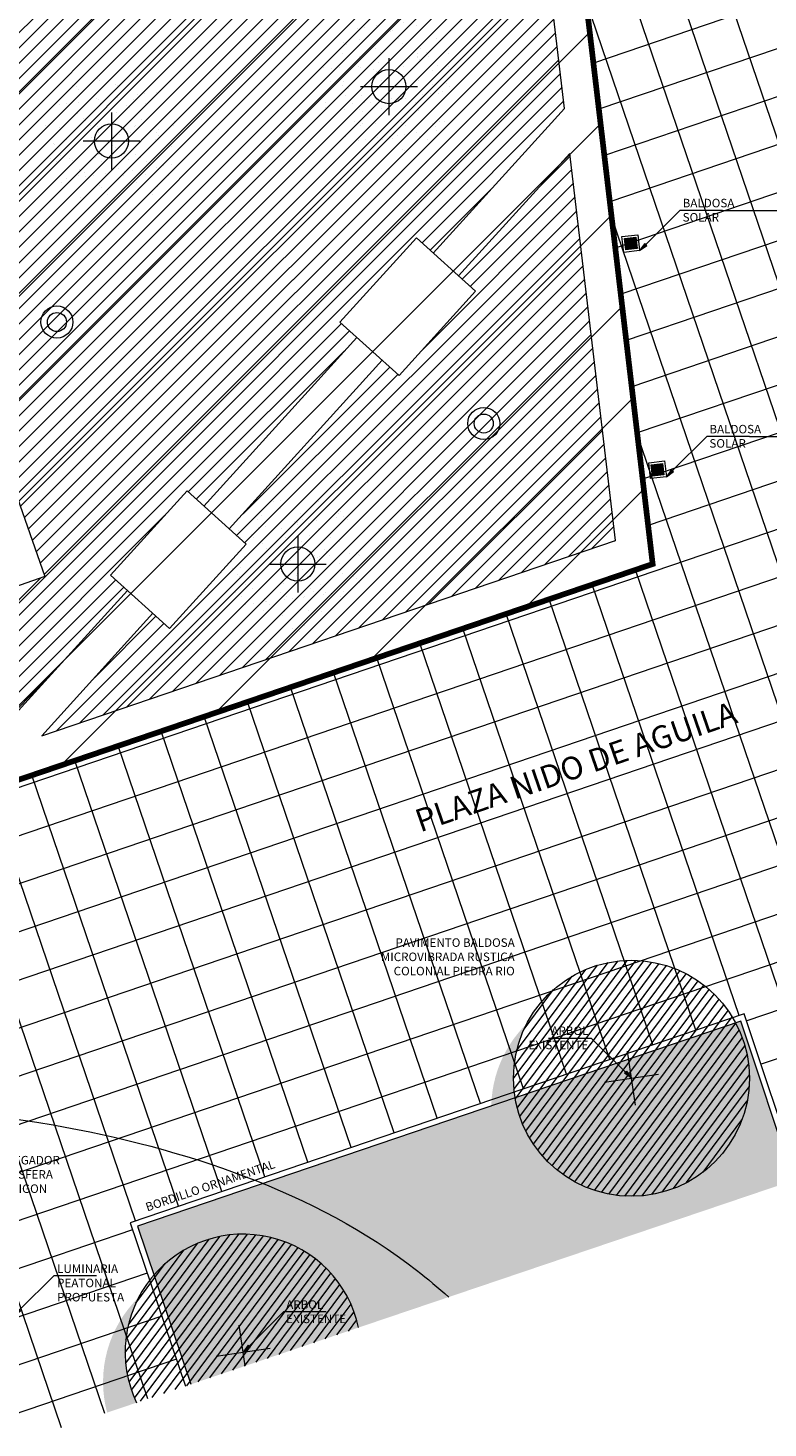
# Model space of a CAD drawing. Units: millimetres. Extents: x -951 to 3856, y -384 to 2024.
# Drawn here: x -803 to -796, y -324 to -312 of the extents above; entities that cross this region are included whole.
import ezdxf

# ---------------------------------------------------------------- set-up
doc = ezdxf.new("R2010")
doc.units = ezdxf.units.MM
doc.linetypes.add('HIDDEN', pattern=[0.375, 0.25, -0.125])
for name, color, linetype, lineweight in [('A01_NUEVO', 1, 'Continuous', 0), ('A03_PAV 1', 251, 'Continuous', 13), ('A03_PAV 3', 252, 'Continuous', 15), ('A06_TEXTO', 7, 'Continuous', 13), ('A08_AREA VERDE', 64, 'Continuous', 13), ('A09_ARBOL', 64, 'Continuous', 18), ('A11_MOBILIARIO', 250, 'Continuous', 15), ('A12_LUZ 1 BALDOSA', 2, 'Continuous', 13), ('C-TOPO-MINR', 8, 'Continuous', 9), ('CIERRO', 7, 'Continuous', 25), ('SOLERAS Y SOLERILLAS', 7, 'Continuous', 18)]:
    doc.layers.add(name, color=color, linetype=linetype, lineweight=lineweight)
doc.styles.add('Nixie', font='arial.ttf')
doc.styles.add('TEXTOS', font='romans.shx', dxfattribs={"height": 0.4})
pattern_1 = [(37.50000000000001, (-246.1077664352269, -1397.219681128406), (-0.008000156479920228, 0.2447066186646712), [0, -0.19304, 0, -0.2159, 0, -0.206375]), (7.499999999999999, (-246.1077664352269, -1397.219681128406), (0.2247616415690013, 0.3584125502841771), [0, -0.10414, 0, -0.17399, 0, -0.06667500000000001]), (327.5, (-246.2639764352271, -1397.219681128406), (0.395496185120729, 0.000718592339272881), [0, -0.0635, 0, -0.2286, 0, -0.29845]), (317.5, (-246.2639764352271, -1397.219681128406), (0.3817782262361486, 0.1114646616286081), [0, -0.03175, 0, -0.14986, 0, -0.17145])]
pattern_2 = [(8.384200132943793, (0, 0), (0.002768965664846908, 0.008431352913939667), [0, -0.0079375])]

# ---------------------------------------------------------------- blocks, each defined once
blk = doc.blocks.new('BALDOSA SOLAR')
at = {"layer": 'A12_LUZ 1 BALDOSA'}
h = blk.add_hatch(color=256, dxfattribs=at)
h.dxf.hatch_style = 1
h.paths.add_polyline_path([(0.02000000000043656, -0.02000000000043656), (0.02000000000043656, -0.1200000000008004), (0.1200000000008004, -0.1200000000008004), (0.1200000000008004, -0.02000000000043656)])
at = {"layer": 'A12_LUZ 1 BALDOSA', "color": 7}
blk.add_lwpolyline([(0, 0), (0.1400000000012369, 0), (0.1400000000012369, -0.1400000000012369), (0, -0.1400000000012369)], close=True, dxfattribs=at)
at = {"layer": 'A12_LUZ 1 BALDOSA'}
blk.add_lwpolyline([(0.02000000000043656, -0.02000000000043656), (0.1200000000008004, -0.02000000000043656), (0.1200000000008004, -0.1200000000008004), (0.02000000000043656, -0.1200000000008004)], close=True, dxfattribs=at)
blk = doc.blocks.new('SEÑALÉTICA')
at = {"layer": 'A06_TEXTO'}
h = blk.add_hatch(color=256, dxfattribs=at)
h.dxf.hatch_style = 1
h.paths.add_polyline_path([(0.2121320342921535, 0.2121320344140258), (0.176776695292574, 0.2474873734099674), (0, 0), (0.2474873734117864, 0.176776695290755)])
blk.add_lwpolyline([(2.914213562367877, 1.414213562366058), (1.414213562367877, 1.414213562366058), (0.2121320342921535, 0.2121320344140258), (0.176776695292574, 0.2474873734099674), (0, 0), (0.2474873734117864, 0.176776695290755), (0.2121320342921535, 0.2121320344140258)], dxfattribs=at)
blk = doc.blocks.new('baldosa 1')
at = {"layer": 'A03_PAV 3'}
for p, q in [((1.410946198132933, -5.344633180452888), (-9.337351205028767, 26.2332873406333)), ((1.032040609726437, -5.472817064951187), (-9.716256793435264, 26.105103456135)), ((0.653135021320054, -5.601000949449485), (-10.09516238184176, 25.9769195716367)), ((7.667785481820147, 3.583648415749167), (4.583607724292733, 12.64479702812878)), ((9.367963554668563, -2.65277160598896), (4.808714850872093, 10.74205622618462)), ((8.989057966262067, -2.780955490487202), (5.033821977451339, 8.83931542424051)), ((7.257885763440754, 7.048367328550171), (5.323594339059468, 6.38998516941615)), ((8.61015237785557, -2.9091393749855), (5.258929104030699, 6.936574622296064)), ((7.305939581244274, 6.642187563327809), (5.371648156862875, 5.983805404193731)), ((7.353993399047795, 6.236007798105391), (5.419701974666395, 5.577625638971313)), ((7.402047216851315, 5.829828032883029), (5.467755792469916, 5.171445873748951)), ((7.450101034654722, 5.42364826766061), (5.515809610273323, 4.765266108526532)), ((15.53755671416525, 5.21865425618239), (-1.682206873757764, -0.6425024381458684)), ((8.231246789449187, -3.037323259483799), (5.484036230610059, 5.033833820351958)), ((7.498154852458242, 5.017468502438248), (5.563863428076843, 4.35908634330417)), ((15.66329870954996, 4.838917512652813), (-1.550180396491101, -1.020100108577026)), ((7.546208670261763, 4.611288737215887), (5.611917245880363, 3.952906578081809)), ((15.78904070493468, 4.459180769123236), (-1.418153919224551, -1.397697779008183)), ((7.594262488065169, 4.205108971993468), (5.65997106368377, 3.54672681285939)), ((15.91478270031939, 4.079444025593659), (-1.286127441957888, -1.775295449439284)), ((16.04052469570411, 3.699707282064026), (-1.154100964691224, -2.152893119870441)), ((7.64231630586869, 3.798929206771049), (5.70802488148729, 3.140547047636971)), ((7.69037012367221, 3.392749441548688), (5.756078699290811, 2.73436728241461)), ((16.16626669108882, 3.319970538534449), (-1.022074487424675, -2.530490790301599)), ((7.852341201042691, -3.165507143982097), (5.709143357189419, 3.131093018407682)), ((7.73842394147573, 2.986569676326326), (5.804132517094331, 2.328187517192248)), ((16.29200868647354, 2.940233795004872), (-0.8900480101580115, -2.908088460732699)), ((16.41775068185837, 2.560497051475352), (-0.7580215328913482, -3.285686131163857)), ((16.54349267724308, 2.180760307945775), (-0.6259950556246849, -3.663283801594957)), ((7.473435612636194, -3.293691028480339), (5.69281241298097, 1.937684301734578)), ((16.66923467262779, 1.801023564416141), (-0.4939685783581353, -4.040881472026115)), ((6.603026184254304, -1.977863027897229), (5.314146477089594, 1.808796331018129)), ((6.224360248362814, -2.106750998613677), (4.935480541198103, 1.679908360301681)), ((5.845694312471323, -2.235638969330125), (4.556814605306613, 1.551020389585233)), ((5.467028376579833, -2.364526940046574), (4.178148669415123, 1.422132418868784)), ((5.088362440688343, -2.493414910763079), (3.799482733523632, 1.293244448152336)), ((4.709696504796852, -2.62230288147947), (3.420816797632142, 1.164356477435888)), ((4.331030568905362, -2.751190852195975), (3.042150861740652, 1.035468506719383)), ((3.952364633013872, -2.880078822912424), (2.663484925849161, 0.9065805360029344)), ((3.573698697122381, -3.008966793628872), (2.284818989957671, 0.7776925652864861)), ((3.195032761230891, -3.13785476434532), (1.906153054066181, 0.6488045945700378)), ((2.816366825339401, -3.266742735061825), (1.52748711817469, 0.5199166238535895)), ((2.43770088944791, -3.395630705778274), (1.1488211822832, 0.3910286531371412)), ((2.05903495355642, -3.524518676494722), (0.7701552463917096, 0.2621406824206929)), ((1.68036901766493, -3.65340664721117), (0.3914893105002193, 0.1332527117042446)), ((1.301703081773439, -3.782294617927619), (0.01282337460872732, 0.00436474098779572)), ((9.571571356323489, -1.037371231082602), (6.670002845416889, -2.024989186167659)), ((9.693449370275971, -1.418423172728751), (6.796214424943287, -2.404566095549569)), ((1.276780774901681, -3.86070077890804), (-0.3619421010914721, -4.418479142457272)), ((1.404697502802833, -4.239697300425746), (-0.2299156238248088, -4.796076812888373)), ((1.532614230703871, -4.618693821943452), (-0.09788914655814551, -5.173674483319473)), ((1.660530958605023, -4.997690343461215), (0.03143503435182993, -5.552191944681567))]:
    blk.add_line(p, q, dxfattribs=at)

msp = doc.modelspace()

# ---------------------------------------------------------------- hatches: boundary and pattern name
at = {"layer": 'A01_NUEVO'}
h = msp.add_hatch(dxfattribs=at)
h.set_pattern_fill('ANSI31', color=256, scale=0.2)
h.set_pattern_definition([(45, (46.33888696301551, 8.908357075896106), (-0.4490128060534576, 0.4490128060534577), [])])
h.paths.add_polyline_path([(-792.2736811049582, -304.381679776842), (-792.9407836610512, -304.5937509433286), (-794.0011394934817, -301.2582381628654), (-793.3340369373888, -301.0461669963791), (-794.2890468638099, -298.0420360078726, -0.146031035830636), (-797.3153063594677, -299.1384348232702), (-795.3519720652132, -315.7337169287325), (-789.3178048359675, -313.6798443845596)])
h.paths.add_polyline_path([(-799.3582071652033, -298.8787851789821, -0.1438852195968635), (-801.9840611443807, -297.0968608235728), (-809.6661756482913, -299.6891880124163), (-805.8726588879898, -310.538701845451), (-805.1173872042172, -310.2746221977288), (-803.0080743860343, -316.3177914777561), (-803.7603584176786, -316.5799123159046), (-803.1304976514369, -318.3813233885376), (-797.2862634895946, -316.3920990878667)])
at = {"layer": 'A03_PAV 1', "true_color": 0x2d5286}
h = msp.add_hatch(dxfattribs=at)
h.set_pattern_fill('AR-SAND', color=167, scale=0.005)
h.set_pattern_definition(pattern_1)
h.paths.add_polyline_path([(-800.2032174036857, -312.1978512935841, 1), (-799.0032174036857, -312.1978512935841, 1)])
h = msp.add_hatch(dxfattribs=at)
h.set_pattern_fill('AR-SAND', color=167, scale=0.005)
h.set_pattern_definition(pattern_1)
h.paths.add_polyline_path([(-802.6399111211614, -312.6753455157323, 1), (-801.4399111211613, -312.6753455157323, 1)])
h = msp.add_hatch(dxfattribs=at)
h.set_pattern_fill('AR-SAND', color=167, scale=0.005)
h.set_pattern_definition(pattern_1)
h.paths.add_polyline_path([(-801.0030107545446, -316.3921425262261, 1), (-799.8030107545445, -316.3921425262261, 1)])
at = {"layer": 'A08_AREA VERDE'}
h = msp.add_hatch(dxfattribs=at)
h.set_pattern_fill('CROSS', color=256, scale=0.01)
h.set_pattern_definition([(0, (0, 0), (0.0635, 0.0635), [0.03175, -0.09525]), (90, (0.015875, -0.015875), (-0.0635, 0.0635), [0.03175, -0.09525])])
edge = h.paths.add_edge_path()
edge.add_line((-797.8394607327028, -287.198479674985), (-801.8170831825907, -288.5448785365557))
edge.add_line((-801.8170831825907, -288.5448785365557), (-801.1866807371509, -289.0866456639097))
edge.add_arc((-797.6391457788715, -293.5198674915119), 5.677892219208076, 89.92937908839008, 128.6673531043241, ccw=False)
edge.add_line((-797.6321473956324, -287.841979585294), (-797.8394607327028, -287.198479674985))
edge = h.paths.add_edge_path()
edge.add_line((-804.128973279769, -289.3269917126525), (-812.2405913111407, -292.0710723038821))
edge.add_line((-812.2405913111407, -292.0710723038821), (-810.955619856149, -295.8499345487727))
edge.add_line((-810.955619856149, -295.8499345487727), (-803.3115570757999, -293.2704479024023))
edge.add_arc((-797.6391457788714, -293.5198674915132), 5.677892219209062, 149.981196728558, 177.4822893214063, ccw=False)
edge.add_line((-802.5554127333921, -290.6793078134143), (-804.128973279769, -289.3269917126525))
h.paths.add_polyline_path([(-793.0652051831723, -320.798188394959), (-787.6765197049197, -318.9751943350219), (-788.1375478192581, -317.5562930667894), (-793.5165191416588, -319.3871540779708)])
h.paths.add_polyline_path([(-801.3430943230156, -323.5985637588836), (-796.0475069460133, -321.806827137074), (-796.5129388719748, -320.4070569048413), (-801.8115621530195, -322.2105695463389)])
at = {"layer": 'A08_AREA VERDE', "true_color": 0x2d5286}
h = msp.add_hatch(dxfattribs=at)
h.set_pattern_fill('ANSI31', color=167, scale=0.03, style=0)
h.set_pattern_definition([(45, (0, 0), (-0.06735192090801864, 0.06735192090801866), [])])
edge = h.paths.add_edge_path()
edge.add_line((-801.5492562892775, -300.3223224697324), (-801.7245256292262, -300.2259862954568))
edge.add_line((-801.7245256292262, -300.2259862954568), (-801.2428447578477, -299.3496395957154))
edge.add_line((-801.2428447578477, -299.3496395957154), (-801.0675754178993, -299.4459757699908))
edge.add_line((-801.0675754178993, -299.4459757699908), (-800.6250357893333, -298.6408407396355))
edge.add_arc((-797.6391457788708, -293.519867491513), 5.927892219209602, 221.4768291955051, 239.75478685441078, ccw=False)
edge.add_line((-802.0804626914289, -297.4460119418345), (-809.1059517129531, -299.8167610625549))
edge.add_line((-809.1059517129531, -299.8167610625549), (-807.9137478136148, -300.6452802879699))
edge.add_line((-807.9137478136148, -300.6452802879699), (-807.7996129093184, -300.481045018855))
edge.add_line((-807.7996129093184, -300.481045018855), (-806.978436563744, -301.0517195403368))
edge.add_line((-806.978436563744, -301.0517195403368), (-807.0925714680405, -301.2159548094517))
edge.add_line((-807.0925714680405, -301.2159548094517), (-805.4502187768915, -302.357303852416))
edge.add_line((-805.4502187768915, -302.357303852416), (-805.3360838725949, -302.1930685833008))
edge.add_line((-805.3360838725949, -302.1930685833008), (-804.5149075270206, -302.7637431047829))
edge.add_line((-804.5149075270206, -302.7637431047829), (-804.6290424313171, -302.9279783738982))
edge.add_line((-804.6290424313171, -302.9279783738982), (-803.4368385319784, -303.756497599313))
edge.add_line((-803.4368385319784, -303.756497599313), (-802.9942989034124, -302.9513625689576))
edge.add_line((-802.9942989034124, -302.9513625689576), (-803.1695682433618, -302.8550263946815))
edge.add_line((-803.1695682433618, -302.8550263946815), (-802.6878873719834, -301.9786796949402))
edge.add_line((-802.6878873719834, -301.9786796949402), (-802.5126180320344, -302.0750158692163))
edge.add_line((-802.5126180320344, -302.0750158692163), (-801.5492562892775, -300.3223224697324))
edge = h.paths.add_edge_path()
edge.add_line((-800.8046714079768, -299.5904800314047), (-800.6294020680278, -299.6868162056805))
edge.add_line((-800.6294020680278, -299.6868162056805), (-801.1110829394069, -300.5631629054221))
edge.add_line((-801.1110829394069, -300.5631629054221), (-801.286352279355, -300.4668267311461))
edge.add_line((-801.286352279355, -300.4668267311461), (-802.2497140221118, -302.2195201306297))
edge.add_line((-802.2497140221118, -302.2195201306297), (-802.0744446821635, -302.3158563049053))
edge.add_line((-802.0744446821635, -302.3158563049053), (-802.5561255535424, -303.1922030046467))
edge.add_line((-802.5561255535424, -303.1922030046467), (-802.7313948934901, -303.0958668303713))
edge.add_line((-802.7313948934901, -303.0958668303713), (-803.1891277225168, -303.928643629112))
edge.add_line((-803.1891277225168, -303.928643629112), (-799.3158412580286, -306.6203747190266))
edge.add_line((-799.3158412580286, -306.6203747190266), (-798.7651289241907, -306.4453038757679))
edge.add_line((-798.7651289241907, -306.4453038757679), (-799.633883858789, -299.1020647430521))
edge.add_arc((-797.6391457788716, -293.519867491513), 5.927892219209413, 242.6547330856692, 250.33619788994758, ccw=False)
edge.add_line((-800.3621317794108, -298.7853450010491), (-800.8046714079768, -299.5904800314047))
h.paths.add_polyline_path([(-805.071939155946, -306.7313199779949), (-805.2472084958944, -306.6349838037195), (-804.765527624516, -305.7586371039779), (-804.5902582845677, -305.8549732782535), (-803.5821393059163, -304.020850745299), (-804.8002447877616, -303.1743312775707), (-804.9143796920579, -303.3385665466849), (-805.7355560376324, -302.7678920252031), (-805.6214211333361, -302.6036567560884), (-807.2637738244849, -301.4623077131241), (-807.3779087287813, -301.626542982239), (-808.1990850743555, -301.0558684607568), (-808.0849501700593, -300.8916331916419), (-809.198515251997, -300.1177638227798), (-806.1807458387754, -308.7486288123041)])
h.paths.add_polyline_path([(-802.3233389741539, -307.3665921398956), (-802.2627472123006, -307.5571928702079), (-799.6765371519481, -306.7350395457036), (-803.3344284964544, -304.1929967750978), (-804.327354274645, -305.9994775396672), (-804.1520849346967, -306.0958137139428), (-804.6337658060748, -306.9721604136844), (-804.8090351460231, -306.8758242394088), (-805.8019609242136, -308.6823050039777), (-803.2157508638613, -307.8601516794736), (-803.2763426257143, -307.6695509491617)])
h.paths.add_polyline_path([(-801.5288363825019, -316.9595115957643), (-801.6770299066587, -316.8252034448651), (-802.6527641021995, -317.9018133759), (-797.6127021205835, -316.1863082313291), (-798.0151326931275, -312.7847230306973), (-798.9908668886688, -313.8613329617328), (-798.8426733645117, -313.9956411126327), (-799.5142141190094, -314.7366087334153), (-799.6624076431663, -314.6023005825157), (-801.0054891521612, -316.0842358240818), (-800.8572956280043, -316.2185439749817)])
h.paths.add_polyline_path([(-801.3759729625524, -315.7484654468333), (-801.2277794383957, -315.8827735977327), (-799.884697929401, -314.4008383561666), (-800.0328914535573, -314.2665302052671), (-799.3613506990598, -313.5255625844845), (-799.2131571749036, -313.6598707353835), (-798.0618818071963, -312.3895714060232), (-798.6461346188418, -307.4511153017622), (-799.3657356817257, -306.9510302780855), (-802.171859569521, -307.843093965676), (-802.1112678076677, -308.0336946959876), (-803.0642714592283, -308.3366535052537), (-803.1248632210816, -308.1460527749416), (-806.0646678965765, -309.0806134374354), (-805.6884868189821, -310.156496862493), (-804.933061713474, -309.8923635710837), (-802.6259156495747, -316.5023239798495), (-803.3780461182698, -316.7643913115464), (-803.001865718445, -317.8402727981731), (-801.8993201928931, -316.6237412185158), (-802.04751371705, -316.4894330676161)])
h.paths.add_polyline_path([(-791.6074580886986, -311.9772970174658), (-791.4933231844022, -311.8130617483509), (-790.6721468388279, -312.3837362698332), (-790.7862817431243, -312.5479715389481), (-789.767304575622, -313.2561072647268), (-792.020028135197, -306.1698179324062), (-793.2192258368121, -307.492994019432), (-793.0710323126558, -307.6273021703314), (-793.7425730671531, -308.3682697911142), (-793.8907665913096, -308.2339616402151), (-795.0899642929245, -309.5571377272406), (-794.0709871254222, -310.2652734530193), (-793.9568522211262, -310.1010381839048), (-793.1356758755514, -310.6717127053869), (-793.2498107798477, -310.8359479745018)])
h.paths.add_polyline_path([(-790.9574840995688, -312.7943244426203), (-791.071619003865, -312.9585597117348), (-791.8927953494394, -312.3878851902527), (-791.7786604451433, -312.2236499211381), (-793.4210131362921, -311.0823008781736), (-793.5351480405885, -311.2465361472882), (-794.356324386163, -310.6758616258064), (-794.2421894818666, -310.5116263566915), (-795.2931134123234, -309.781289305022), (-795.7008653367312, -310.2311964346709), (-795.0976141609301, -315.3302381374349), (-789.8692019428363, -313.5506235035687)])
edge = h.paths.add_edge_path()
edge.add_line((-795.1915632919541, -305.3092713044318), (-795.2521550538073, -305.1186705741202))
edge.add_line((-795.2521550538073, -305.1186705741202), (-794.2991514022465, -304.8157117648539))
edge.add_line((-794.2991514022465, -304.8157117648539), (-794.2385596403932, -305.006312495166))
edge.add_line((-794.2385596403932, -305.006312495166), (-793.2266847565196, -304.6846385861081))
edge.add_line((-793.2266847565196, -304.6846385861081), (-794.3779282317299, -301.063224710176))
edge.add_line((-794.3779282317299, -301.063224710176), (-793.7108256756371, -300.8511535436899))
edge.add_line((-793.7108256756371, -300.8511535436899), (-794.4524248864817, -298.5183388695018))
edge.add_arc((-797.639145778871, -293.5198674915132), 5.927892219209278, 276.37485515707283, 302.51910306897105, ccw=False)
edge.add_line((-796.9809553302009, -299.4111060281743), (-796.2435959038067, -305.6437113109034))
edge.add_line((-796.2435959038067, -305.6437113109034), (-795.1915632919541, -305.3092713044318))
h.paths.add_polyline_path([(-794.1130568775445, -308.0324994138655), (-794.2612504017011, -307.8981912629661), (-793.5897096472037, -307.1572236421832), (-793.4415161230472, -307.2915317930826), (-792.1251657691843, -305.83909129221), (-792.4686945576474, -304.75846851509), (-794.1476719976134, -305.292213590634), (-794.0870802357605, -305.4828143209459), (-795.0400838873212, -305.7857731302122), (-795.1006756491745, -305.5951723999001), (-796.207703518198, -305.9470953379432), (-795.8424806947786, -309.0341782681062), (-795.3383799703909, -309.3845018511208)])
at = {"layer": 'A09_ARBOL', "lineweight": 5}
h = msp.add_hatch(dxfattribs=at)
h.set_pattern_fill('ANSI31', color=256, scale=0.01918464874570253, angle=8.384200132943793)
h.set_pattern_definition([(53.38420013294379, (-797.4622647578261, -320.93194529223), (-0.04889060720598126, 0.03633029167935723), [])])
h.paths.add_polyline_path([(-798.4985845550373, -321.0612163754508, 1), (-796.4475053024687, -320.7589172572846, 1)])
h = msp.add_hatch(dxfattribs=at)
h.set_pattern_fill('DOTS', color=251, scale=0.005, angle=8.384200132943793)
h.set_pattern_definition(pattern_2)
h.paths.add_polyline_path([(-798.4985845550373, -321.0612163754508, -0.158228174763423), (-798.3918602341793, -320.4301124968696, 0.2402399967373126), (-798.6927721123964, -321.3225395620336, 0.726775469270997), (-796.7484171806859, -321.6513443224486, -0.6125911156400219)])
h = msp.add_hatch(dxfattribs=at)
h.set_pattern_fill('ANSI31', color=256, scale=0.01918464874570253, angle=8.384200132943793)
h.set_pattern_definition([(53.38420013294379, (-800.872264757826, -323.3379452922309), (-0.04889060720598126, 0.03633029167935723), [])])
edge = h.paths.add_edge_path()
edge.add_line((-801.8198486589364, -323.7598871464622), (-799.8691983642908, -323.0999815137241))
edge.add_arc((-800.8830449287528, -323.3160668163686), 1.036618403410984, 12.03165786649803, 205.3497322069366)
h = msp.add_hatch(dxfattribs=at)
h.set_pattern_fill('DOTS', color=251, scale=0.005, angle=8.384200132943793)
h.set_pattern_definition(pattern_2)
edge = h.paths.add_edge_path()
edge.add_line((-802.0781071146409, -323.8472560665037), (-801.8198486589364, -323.7598871464622))
edge.add_arc((-800.8830449287528, -323.3160668163684), 1.036618403410978, 152.4191379877949, 205.3497322069423, ccw=False)
edge.add_arc((-801.077232486112, -323.5773900029512), 1.036618403410947, 134.3492622781009, 195.0898269487313)

# ---------------------------------------------------------------- linework, layer by layer
at = {"layer": 'A06_TEXTO'}
for points in [[(-796.6719876470482, -313.2851778110461), (-796.0013537580663, -313.2851778110461), (-795.8862575366409, -313.4002740324598), (-795.877418701891, -313.3914351977108), (-795.8332245280678, -313.4533070410633), (-795.8950963714208, -313.4091128672406), (-795.8862575366409, -313.4002740324598)], [(-796.4370127963047, -315.2713265515785), (-795.7663789073227, -315.2713265515785), (-795.6512826858973, -315.3864227729921), (-795.6424438511474, -315.3775839382432), (-795.5982496773242, -315.4394557815957), (-795.6601215206772, -315.395261607773), (-795.6512826858973, -315.3864227729921)]]:
    msp.add_lwpolyline(points, dxfattribs=at)
at = {"layer": 'A09_ARBOL', "color": 7}
for p, q in [((-797.438078455199, -321.147311995504), (-797.508011402307, -320.6728216372313)), ((-797.7102901078894, -320.9450332899217), (-797.2357997496167, -320.8751003428137)), ((-800.8652300802826, -323.436939369047), (-800.9180114023069, -323.0788216372322)), ((-801.1202901078892, -323.3510332899226), (-800.6457997496166, -323.2811003428145))]:
    msp.add_line(p, q, dxfattribs=at)
at = {"layer": 'A09_ARBOL'}
msp.add_circle((-797.473044928753, -320.9100668163677), 1.036618403410971, dxfattribs=at)
msp.add_arc((-800.8830449287528, -323.3160668163686), 1.036618403410971, 12.03165786649933, 205.3497322069366, dxfattribs=at)
at = {"layer": 'A11_MOBILIARIO', "ltscale": 20}
for p, q in [((-799.6032174036857, -311.9478512935841), (-799.6032174036857, -312.4478512935841)), ((-799.8532174036857, -312.1978512935841), (-799.3532174036857, -312.1978512935841)), ((-802.0399111211614, -312.4253455157323), (-802.0399111211614, -312.9253455157323)), ((-802.2899111211614, -312.6753455157323), (-801.7899111211614, -312.6753455157323)), ((-800.4030107545445, -316.1421425262261), (-800.4030107545445, -316.6421425262261)), ((-800.6530107545445, -316.3921425262261), (-800.1530107545445, -316.3921425262261))]:
    msp.add_line(p, q, dxfattribs=at)
for centre, radius in [((-799.6032174036857, -312.1978512935841), 0.1499999999998181), ((-802.0399111211614, -312.6753455157323), 0.1499999999998181), ((-802.518767404174, -314.2660385545678), 0.140761350495818), ((-802.518767404174, -314.2660385545678), 0.08359515334732795), ((-798.7698810266961, -315.1580148055145), 0.140761350495818), ((-798.7698810266961, -315.1580148055145), 0.08359515334732795), ((-800.4030107545445, -316.3921425262261), 0.1499999999998181)]:
    msp.add_circle(centre, radius, dxfattribs=at)
at = {"layer": 'C-TOPO-MINR'}
for points, knots in [([(-812.3713811216335, -292.1154009816628), (-811.3354650990838, -292.3823380946758), (-808.3475825250647, -293.4194599504478), (-807.2002989414254, -298.2462741529364), (-802.8359747469663, -302.142966350599), (-798.1543360897253, -302.4564910964111), (-794.0029355775591, -304.4307115364338), (-793.2261714841738, -308.1970020782594), (-792.6354119751581, -311.8812483824679), (-788.8608818435591, -315.8925127994974), (-782.5156982346439, -315.0226736463758), (-777.6238247690518, -313.9032636062093), (-775.2533525834197, -314.7666168984208), (-775.2451014921838, -314.7696414873247)], [42.48699793258541, 42.48699793258541, 42.48699793258541, 42.48699793258541, 45.55979272420096, 51.78885564933252, 55.53933886026089, 62.40508154121699, 65.69509177851087, 68.08725833232776, 73.35233912390858, 76.91999324605207, 83.2353944644088, 91.06430587340843, 91.09166562043723, 91.09166562043723, 91.09166562043723, 91.09166562043723]), ([(-824.5446853683667, -312.5248725144365), (-824.3465869733282, -312.5934285626137), (-822.2156616763422, -313.2526303269803), (-818.3463283399674, -312.781240892293), (-812.740334697643, -313.4695539693296), (-811.5075657907132, -317.0560753585835), (-809.742552631415, -319.4917346091718), (-806.740937555553, -321.1298216086254), (-802.9150499888206, -321.0215493580256), (-800.1267164098574, -321.9457791533974), (-799.1689662138415, -322.7500332569451), (-799.0778331704834, -322.8322624098025)], [3.571301061886411, 3.571301061886411, 3.571301061886411, 3.571301061886411, 4.214192610757157, 10.44891795591018, 15.25148457358247, 19.1914444681934, 20.78684127704325, 24.29099778080699, 28.80663168487249, 32.24517610311241, 32.61926199838946, 32.61926199838946, 32.61926199838946, 32.61926199838946])]:
    msp.add_open_spline(points, degree=3, knots=knots, dxfattribs=at)
at = {"layer": 'CIERRO', "color": 1, "linetype": 'HIDDEN', "const_width": 0.05}
msp.add_lwpolyline([(-803.7603584176786, -316.5799123159046), (-803.1304976514369, -318.3813233885376), (-797.2862634895946, -316.3920990878667), (-799.3582071652033, -298.8787851789821, -0.1438852195968634), (-801.9840611443807, -297.0968608235728), (-809.6661756482913, -299.6891880124163), (-805.8726588879898, -310.538701845451), (-805.1173872042172, -310.2746221977288), (-803.0080743860343, -316.3177914777561), (-803.7603584176786, -316.5799123159046)], format="xyb", dxfattribs=at)
at = {"layer": 'SOLERAS Y SOLERILLAS'}
for p, q in [((-798.0618818071963, -312.3895714060232), (-799.2131571749038, -313.6598707353837)), ((-798.0151326931274, -312.7847230306973), (-798.9908668886688, -313.8613329617328)), ((-799.8846979294011, -314.4008383561666), (-801.2277794383959, -315.8827735977327)), ((-799.6624076431663, -314.6023005825159), (-801.005489152161, -316.0842358240818)), ((-801.8993201928934, -316.6237412185158), (-803.0018657184451, -317.8402727981731)), ((-801.6770299066584, -316.8252034448649), (-802.6527641021995, -317.9018133759))]:
    msp.add_line(p, q, dxfattribs=at)
msp.add_lwpolyline([(-803.760358417679, -316.5799123159036), (-803.1304976514373, -318.3813233885367), (-797.286263489595, -316.3920990878657), (-799.3582071652037, -298.8787851789812, -0.1438852195968634), (-801.984061144381, -297.0968608235719), (-809.6661756482916, -299.6891880124153), (-805.8726588879902, -310.5387018454501), (-805.1173872042175, -310.2746221977279), (-803.0080743860347, -316.3177914777552), (-803.760358417679, -316.5799123159036)], format="xyb", dxfattribs=at)
for points in [[(-798.0618818071963, -312.3895714060232), (-798.6461346188418, -307.4511153017622)], [(-805.6884868189821, -310.156496862493), (-804.9330617134739, -309.8923635710837), (-802.6259156495748, -316.5023239798495), (-803.3780461182697, -316.7643913115467)], [(-802.6527641021994, -317.9018133759), (-797.6127021205835, -316.1863082313291), (-798.0151326931275, -312.7847230306973)], [(-798.842673364512, -313.9956411126325), (-799.3613506990599, -313.5255625844845), (-800.0328914535575, -314.2665302052674), (-799.5142141190095, -314.7366087334156), (-798.8426733645118, -313.9956411126327)], [(-800.8572956280045, -316.2185439749812), (-801.3759729625524, -315.7484654468333), (-802.0475137170499, -316.4894330676161), (-801.5288363825019, -316.9595115957643), (-800.8572956280043, -316.2185439749815)], [(-796.0000610174276, -321.7910510836817), (-796.4813808951568, -320.3434983924144), (-801.87488514169, -322.1793060304838), (-801.3904461705855, -323.6146201441952)], [(-796.0475069460133, -321.806827137074), (-796.5129388719748, -320.4070569048413), (-801.8115621530195, -322.2105695463389), (-801.3430717612276, -323.598630605803)]]:
    msp.add_lwpolyline(points, dxfattribs=at)

# ---------------------------------------------------------------- block references
at = {"layer": 'A03_PAV 3'}
msp.add_blockref('baldosa 1', (-803.1304976514373, -318.3813233885367), dxfattribs=at)
at = {"layer": 'A06_TEXTO', "yscale": 0.25, "zscale": 0.25}
for p, xscale in [((-797.4005410376402, -313.6387312016377), 0.25), ((-797.1655661868966, -315.62487994217), 0.25), ((-797.4730449287536, -320.9100668163632), -0.25), ((-802.8994254715043, -322.997910887233), 0.25), ((-800.8830449287427, -323.316066816364), 0.25)]:
    msp.add_blockref('SEÑALÉTICA', p, dxfattribs=dict(at, xscale=xscale))
at = {"layer": 'A11_MOBILIARIO', "rotation": 6.747116827199315}
for p in [(-797.5560196890161, -313.5161490293326), (-797.3210448382725, -315.502297769865)]:
    msp.add_blockref('BALDOSA SOLAR', p, dxfattribs=at)

# ---------------------------------------------------------------- texts
at = {"layer": 'A06_TEXTO', "char_height": 0.075, "style": 'TEXTOS'}
for s, width, insert, attachment_point in [('BALDOSA SOLAR', 0.7948206601290622, (-797.0228990497933, -313.3835629109684), 7), ('BALDOSA SOLAR', 0.7948206601290622, (-796.7879241990497, -315.3697116515007), 7), ('PAVIMENTO BALDOSA MICROVIBRADA RUSTICA COLONIAL PIEDRA RIO', 1.45953572201438, (-798.4977454987975, -320.0055139272545), 9), ('ARBOL EXISTENTE', 0.7598370742792895, (-797.8506869166005, -320.6548985256939), 9), ('SEGREGADOR SEMIESFERA HORMIGON', 0.8455530706598893, (-803.1535925585869, -321.5921740407586), 1), ('LUMINARIA PEATONAL\\PPROPUESTA', 0.8455530706598893, (-802.5175098727392, -322.8704498727171), 7), ('ARBOL EXISTENTE', 0.7598370742792895, (-800.5054029408958, -323.0608985256947), 7)]:
    msp.add_mtext_dynamic_manual_height_columns(s, width=width, gutter_width=12.5, heights=[0], dxfattribs=dict(at, insert=insert, attachment_point=attachment_point))
at = {"layer": 'A06_TEXTO'}
for s, width, insert, char_height, attachment_point, rotation, style in [('\\pi2.7765;PLAZA NIDO DE AGUILA', 5.984833679814642, (-799.917849007282, -318.7430595943972), 0.2, 1, 19.06231512549551, 'Nixie'), ('BORDILLO ORNAMENTAL', 1.625990700077978, (-801.7249808140341, -322.080305834332), 0.075, 7, 18.797229896085557, 'TEXTOS')]:
    msp.add_mtext_dynamic_manual_height_columns(s, width=width, gutter_width=12.5, heights=[0], dxfattribs=dict(at, insert=insert, char_height=char_height, attachment_point=attachment_point, rotation=rotation, style=style))

doc.saveas('drawing.dxf')
